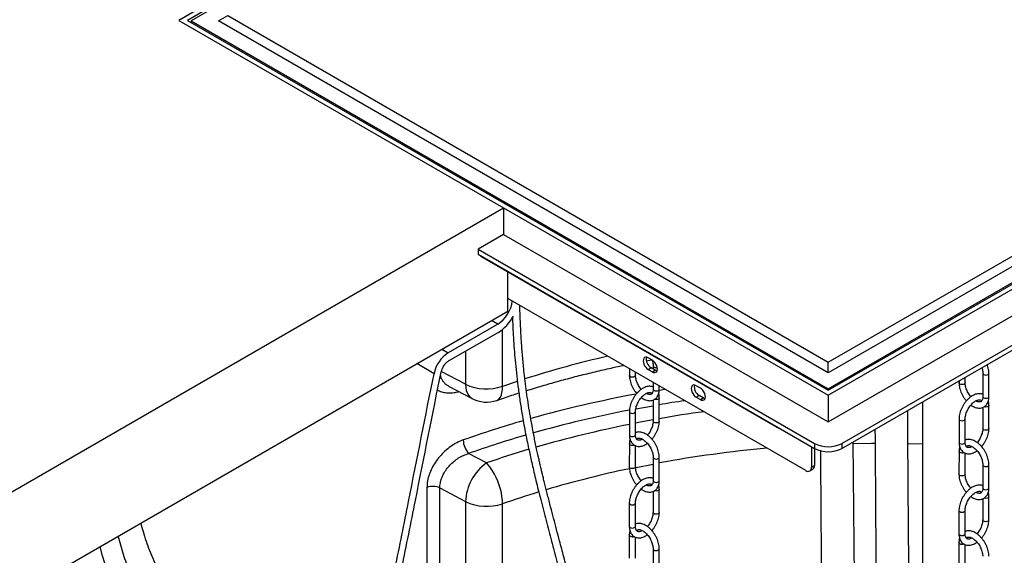
# Model space of a CAD drawing. Units: millimetres. Extents: x 0 to 1277, y 0 to 297.
# Drawn here: x 887 to 902, y 57 to 65 of the extents above; entities that cross this region are included whole.
import ezdxf

# ---------------------------------------------------------------- set-up
doc = ezdxf.new("R2010")
doc.units = ezdxf.units.MM
doc.linetypes.add('SLD-Sólida', pattern=[0])

msp = doc.modelspace()

# ---------------------------------------------------------------- linework, layer by layer
at = {"color": 7, "linetype": 'SLD-Sólida', "lineweight": 25}
for p, q in [((899.038, 70.902), (889.004, 65.109)), ((899.038, 70.824), (889.138, 65.109)), ((899.038, 70.783), (889.195, 65.101)), ((889.004, 65.109), (894.021, 62.213)), ((889.004, 65.109), (899.038, 59.317)), ((889.138, 65.109), (899.038, 59.395)), ((889.619, 65.101), (889.76, 65.183)), ((889.76, 65.183), (899.038, 59.827)), ((899.038, 59.827), (908.315, 65.183)), ((899.038, 59.317), (909.071, 65.109)), ((899.038, 59.395), (908.937, 65.109)), ((889.195, 65.101), (899.038, 59.419)), ((889.195, 65.101), (889.195, 65.077)), ((899.038, 59.664), (889.619, 65.101)), ((899.038, 59.419), (908.881, 65.101)), ((908.456, 65.101), (899.038, 59.664)), ((899.038, 58.905), (909.071, 64.697)), ((899.25, 58.574), (909.644, 64.575)), ((899.25, 58.496), (909.644, 64.497)), ((882.774, 55.721), (894.021, 62.213)), ((894.021, 62.213), (894.021, 61.801)), ((894.021, 61.801), (893.628, 61.574)), ((894.021, 61.801), (899.038, 58.905)), ((893.628, 61.574), (893.628, 61.497)), ((893.628, 61.574), (898.825, 58.574)), ((893.628, 61.497), (898.825, 58.496)), ((893.664, 61.465), (898.241, 58.823)), ((894.088, 60.619), (894.088, 61.22)), ((898.691, 58.155), (894.088, 60.812)), ((882.774, 54.088), (894.088, 60.619)), ((893.932, 60.415), (893.166, 59.972)), ((893.932, 60.284), (893.166, 59.842)), ((896.227, 59.852), (896.306, 59.866)), ((896.32, 59.858), (896.256, 59.895)), ((899.038, 59.664), (899.038, 59.827)), ((895.965, 59.728), (895.965, 59.625)), ((896.06, 59.625), (896.06, 59.673)), ((896.256, 59.715), (896.301, 59.741)), ((896.256, 59.715), (896.32, 59.679)), ((896.365, 59.705), (896.301, 59.741)), ((896.32, 59.679), (896.365, 59.705)), ((896.333, 59.772), (896.333, 59.723)), ((901.426, 59.657), (901.426, 59.298)), ((901.521, 59.298), (901.521, 59.657)), ((896.333, 59.516), (896.333, 59.413)), ((901.058, 59.54), (901.058, 59.511)), ((901.153, 59.511), (901.153, 59.595)), ((893.171, 59.46), (893.534, 59.268)), ((896.428, 59.413), (896.428, 59.461)), ((897.062, 59.43), (896.999, 59.466)), ((899.038, 59.419), (899.038, 59.395)), ((896.333, 59.245), (896.333, 58.919)), ((896.428, 58.919), (896.428, 59.278)), ((896.999, 59.287), (897.044, 59.313)), ((896.999, 59.287), (897.062, 59.25)), ((897.107, 59.276), (897.044, 59.313)), ((897.062, 59.25), (897.107, 59.276)), ((899.038, 59.317), (899.038, 58.905)), ((900.495, 59.215), (900.495, 54.494)), ((895.965, 59.066), (895.965, 58.707)), ((896.06, 58.707), (896.06, 59.066)), ((901.426, 59.13), (901.426, 58.804)), ((901.521, 58.804), (901.521, 59.163)), ((901.058, 58.951), (901.058, 58.592)), ((901.153, 58.592), (901.153, 58.951)), ((895.965, 58.572), (895.964, 58.213)), ((898.825, 58.574), (898.825, 58.496)), ((899.25, 58.574), (899.25, 58.496)), ((899.46, 54.463), (899.424, 58.597)), ((893.758, 58.272), (893.482, 58.418)), ((896.059, 58.213), (896.06, 58.539)), ((898.781, 58.522), (898.781, 58.207)), ((898.825, 58.496), (898.825, 58.233)), ((901.058, 58.458), (901.057, 58.098)), ((901.152, 58.098), (901.153, 58.424)), ((896.332, 58.36), (896.332, 58)), ((896.427, 58), (896.427, 58.36)), ((898.754, 58.149), (898.799, 58.174)), ((898.781, 58.207), (898.825, 58.233)), ((901.425, 58.245), (901.425, 57.886)), ((901.52, 57.886), (901.52, 58.245)), ((892.837, 57.894), (892.837, 55.354)), ((893.036, 57.886), (893.434, 57.675)), ((893.036, 55.346), (893.036, 57.886)), ((896.332, 57.833), (896.332, 57.507)), ((896.427, 57.507), (896.427, 57.866)), ((893.434, 57.675), (893.434, 55.136)), ((901.425, 57.718), (901.425, 57.392)), ((901.52, 57.392), (901.52, 57.751)), ((894.006, 55.103), (894.006, 57.642)), ((895.964, 57.654), (895.964, 57.294)), ((896.059, 57.294), (896.059, 57.654)), ((901.057, 57.539), (901.057, 57.18)), ((901.152, 57.18), (901.152, 57.539)), ((895.964, 57.16), (895.964, 56.801)), ((896.059, 56.801), (896.059, 57.127)), ((896.332, 56.947), (896.331, 56.588)), ((896.426, 56.588), (896.427, 56.947)), ((901.057, 57.045), (901.057, 56.686)), ((901.152, 56.686), (901.152, 57.012))]:
    msp.add_line(p, q, dxfattribs=at)
at = {"color": 8, "linetype": 'SLD-Sólida', "lineweight": 25}
for p, q in [((893.932, 60.415), (893.833, 60.472)), ((894.006, 59.455), (894.006, 60.336)), ((893.068, 60.03), (893.166, 59.972)), ((893.434, 59.997), (893.434, 59.488)), ((892.947, 59.651), (892.68, 59.806)), ((893.434, 59.488), (893.058, 59.687)), ((894.234, 59.532), (894.006, 59.455)), ((896.426, 59.399), (896.511, 59.413)), ((897.109, 59.275), (897.139, 59.279)), ((898.241, 58.823), (898.241, 58.834))]:
    msp.add_line(p, q, dxfattribs=at)
at = {"color": 7, "linetype": 'SLD-Sólida', "lineweight": 25, "flags": 128}
for points in [[(896.256, 59.895), (896.236, 59.904), (896.217, 59.905), (896.201, 59.9), (896.189, 59.889), (896.181, 59.872), (896.178, 59.85), (896.181, 59.825), (896.189, 59.799), (896.201, 59.773), (896.217, 59.75), (896.236, 59.73), (896.256, 59.715)], [(896.32, 59.679), (896.34, 59.67), (896.359, 59.668), (896.375, 59.673), (896.387, 59.685), (896.395, 59.702), (896.398, 59.724), (896.395, 59.748), (896.387, 59.775), (896.375, 59.8), (896.359, 59.824), (896.34, 59.844), (896.32, 59.858)], [(896.392, 59.694), (896.385, 59.696), (896.365, 59.705)], [(896.999, 59.466), (896.979, 59.475), (896.96, 59.477), (896.944, 59.472), (896.931, 59.46), (896.924, 59.443), (896.921, 59.422), (896.924, 59.397), (896.931, 59.371), (896.944, 59.345), (896.96, 59.321), (896.979, 59.301), (896.999, 59.287)], [(897.062, 59.25), (897.082, 59.241), (897.101, 59.24), (897.117, 59.245), (897.13, 59.256), (897.137, 59.273), (897.14, 59.295), (897.137, 59.32), (897.13, 59.346), (897.117, 59.372), (897.101, 59.395), (897.082, 59.415), (897.062, 59.43)], [(897.135, 59.266), (897.127, 59.267), (897.107, 59.276)], [(894.006, 57.642), (894.004, 57.695), (893.997, 57.752), (893.987, 57.81), (893.973, 57.87), (893.955, 57.93), (893.933, 57.989), (893.909, 58.046), (893.882, 58.1), (893.853, 58.151), (893.822, 58.197), (893.791, 58.237), (893.758, 58.272)]]:
    msp.add_lwpolyline(points, dxfattribs=at)
at = {"color": 8, "linetype": 'SLD-Sólida', "lineweight": 25, "flags": 128}
for points in [[(896.333, 59.772), (896.337, 59.761), (896.347, 59.752)], [(901.426, 59.657), (901.43, 59.647), (901.44, 59.638)], [(901.44, 59.638), (901.456, 59.632), (901.474, 59.63), (901.492, 59.632), (901.507, 59.638), (901.518, 59.647), (901.521, 59.657), (901.521, 59.657)], [(893.434, 59.488), (893.437, 59.439), (893.445, 59.394), (893.459, 59.354), (893.478, 59.32), (893.501, 59.292), (893.529, 59.271), (893.534, 59.268)], [(895.979, 59.606), (895.969, 59.615), (895.965, 59.625), (895.965, 59.625)], [(896.06, 59.625), (896.06, 59.625), (896.057, 59.615), (896.046, 59.606), (896.031, 59.6), (896.013, 59.598), (895.995, 59.6), (895.979, 59.606)], [(901.072, 59.491), (901.062, 59.5), (901.058, 59.511), (901.058, 59.511)], [(901.153, 59.511), (901.153, 59.511), (901.15, 59.5), (901.139, 59.491), (901.124, 59.485), (901.106, 59.483), (901.088, 59.485), (901.072, 59.491)], [(893.916, 59.239), (893.933, 59.247), (893.955, 59.265), (893.973, 59.291), (893.987, 59.323), (893.997, 59.362), (894.004, 59.406), (894.006, 59.455)], [(896.333, 59.413), (896.333, 59.413), (896.337, 59.402), (896.347, 59.393)], [(896.347, 59.393), (896.362, 59.387), (896.381, 59.385), (896.399, 59.387), (896.414, 59.393), (896.424, 59.402), (896.428, 59.413)], [(896.428, 59.278), (896.424, 59.268), (896.414, 59.259), (896.399, 59.253), (896.38, 59.251), (896.362, 59.253), (896.354, 59.255)], [(901.426, 59.298), (901.426, 59.298), (901.43, 59.288), (901.44, 59.279)], [(901.44, 59.279), (901.455, 59.273), (901.473, 59.271), (901.492, 59.273), (901.507, 59.279), (901.517, 59.287), (901.521, 59.298)], [(895.965, 59.066), (895.969, 59.055), (895.979, 59.046), (895.994, 59.04), (896.013, 59.038), (896.031, 59.04), (896.046, 59.046), (896.057, 59.055), (896.06, 59.066)], [(896.064, 59.107), (896.185, 59.13), (896.333, 59.156)], [(901.521, 59.163), (901.517, 59.153), (901.507, 59.144), (901.491, 59.138), (901.473, 59.136), (901.455, 59.138), (901.447, 59.141)], [(896.333, 58.939), (896.133, 58.902), (896.06, 58.887)], [(896.428, 58.919), (896.424, 58.908), (896.414, 58.899), (896.398, 58.894), (896.38, 58.891), (896.362, 58.894), (896.347, 58.899), (896.336, 58.908), (896.333, 58.919), (896.333, 58.919)], [(901.058, 58.951), (901.062, 58.941), (901.072, 58.932), (901.087, 58.926), (901.106, 58.924), (901.124, 58.926), (901.139, 58.932), (901.149, 58.941), (901.153, 58.951)], [(901.521, 58.804), (901.517, 58.794), (901.507, 58.785), (901.491, 58.779), (901.473, 58.777), (901.455, 58.779), (901.439, 58.785), (901.429, 58.794), (901.426, 58.804), (901.426, 58.804)], [(895.965, 58.707), (895.965, 58.707), (895.969, 58.696), (895.979, 58.687), (895.994, 58.681), (896.012, 58.679), (896.031, 58.681), (896.046, 58.687), (896.056, 58.696), (896.06, 58.707)], [(895.979, 58.553), (895.968, 58.562), (895.965, 58.572), (895.965, 58.572)], [(899.424, 58.574), (899.708, 58.578), (899.762, 58.579)], [(900.269, 58.574), (900.279, 58.574), (900.495, 58.568)], [(901.058, 58.592), (901.058, 58.592), (901.061, 58.582), (901.072, 58.573), (901.087, 58.567), (901.105, 58.565), (901.124, 58.567), (901.139, 58.573), (901.149, 58.582), (901.153, 58.592)], [(901.072, 58.438), (901.061, 58.447), (901.058, 58.458), (901.058, 58.458)], [(896.332, 58.36), (896.336, 58.349), (896.346, 58.34)], [(896.346, 58.34), (896.362, 58.334), (896.38, 58.332), (896.398, 58.334), (896.413, 58.34), (896.424, 58.349), (896.427, 58.36), (896.427, 58.36)], [(895.978, 58.194), (895.968, 58.202), (895.964, 58.213), (895.964, 58.213)], [(896.059, 58.213), (896.059, 58.213), (896.056, 58.202), (896.046, 58.193), (896.03, 58.188), (896.012, 58.185), (895.994, 58.188), (895.978, 58.194)], [(896.06, 58.202), (896.069, 58.204), (896.332, 58.256)], [(901.425, 58.245), (901.429, 58.234), (901.439, 58.226)], [(901.439, 58.226), (901.455, 58.22), (901.473, 58.218), (901.491, 58.22), (901.506, 58.226), (901.517, 58.234), (901.52, 58.245), (901.52, 58.245)], [(896.332, 58), (896.332, 58), (896.336, 57.99), (896.346, 57.981)], [(896.346, 57.981), (896.361, 57.975), (896.38, 57.973), (896.398, 57.975), (896.413, 57.981), (896.424, 57.99), (896.427, 58)], [(901.071, 58.079), (901.061, 58.088), (901.057, 58.098), (901.057, 58.098)], [(901.152, 58.098), (901.152, 58.098), (901.149, 58.088), (901.138, 58.079), (901.123, 58.073), (901.105, 58.071), (901.087, 58.073), (901.071, 58.079)], [(896.427, 57.866), (896.423, 57.855), (896.413, 57.846), (896.398, 57.84), (896.379, 57.838), (896.361, 57.84), (896.353, 57.843)], [(901.425, 57.886), (901.425, 57.886), (901.429, 57.875), (901.439, 57.866)], [(901.439, 57.866), (901.454, 57.86), (901.473, 57.858), (901.491, 57.86), (901.506, 57.866), (901.516, 57.875), (901.52, 57.886)], [(901.52, 57.751), (901.516, 57.741), (901.506, 57.732), (901.491, 57.726), (901.472, 57.724), (901.454, 57.726), (901.446, 57.729)], [(895.964, 57.654), (895.968, 57.643), (895.978, 57.634), (895.994, 57.628), (896.012, 57.626), (896.03, 57.628), (896.045, 57.634), (896.056, 57.643), (896.059, 57.653)], [(896.427, 57.507), (896.423, 57.496), (896.413, 57.487), (896.397, 57.481), (896.379, 57.479), (896.361, 57.481), (896.346, 57.487), (896.335, 57.496), (896.332, 57.507), (896.332, 57.507)], [(901.057, 57.539), (901.061, 57.529), (901.071, 57.52), (901.087, 57.514), (901.105, 57.512), (901.123, 57.514), (901.138, 57.52), (901.149, 57.528), (901.152, 57.539)], [(901.52, 57.392), (901.516, 57.382), (901.506, 57.373), (901.49, 57.367), (901.472, 57.365), (901.454, 57.367), (901.439, 57.373), (901.428, 57.382), (901.425, 57.392), (901.425, 57.392)], [(895.964, 57.294), (895.964, 57.294), (895.968, 57.284), (895.978, 57.275), (895.993, 57.269), (896.012, 57.267), (896.03, 57.269), (896.045, 57.275), (896.055, 57.284), (896.059, 57.294)], [(895.978, 57.14), (895.967, 57.149), (895.964, 57.16), (895.964, 57.16)], [(901.057, 57.18), (901.057, 57.18), (901.061, 57.169), (901.071, 57.16), (901.086, 57.154), (901.104, 57.152), (901.123, 57.154), (901.138, 57.16), (901.148, 57.169), (901.152, 57.18)], [(891.238, 52.98), (891.016, 53.112), (890.799, 53.247), (890.589, 53.386), (890.385, 53.527), (890.188, 53.672), (889.997, 53.819), (889.813, 53.97), (889.636, 54.123), (889.466, 54.278), (889.303, 54.437), (889.147, 54.597), (888.998, 54.76), (888.857, 54.925), (888.724, 55.092), (888.598, 55.262), (888.48, 55.433), (888.369, 55.605), (888.267, 55.78), (888.172, 55.955), (888.086, 56.133), (888.007, 56.311), (887.937, 56.49), (887.875, 56.671), (887.821, 56.852), (887.787, 56.982)], [(896.332, 56.947), (896.335, 56.937), (896.345, 56.928)], [(896.345, 56.928), (896.361, 56.922), (896.379, 56.92), (896.397, 56.922), (896.413, 56.928), (896.423, 56.937), (896.427, 56.947), (896.427, 56.947)], [(901.071, 57.026), (901.06, 57.035), (901.057, 57.045), (901.057, 57.045)]]:
    msp.add_lwpolyline(points, dxfattribs=at)
at = {"color": 7, "linetype": 'SLD-Sólida', "lineweight": 25}
for centre, radius, start, end in [((893.665, 60.832), 0.495, 302.6458, 353.1137), ((893.566, 60.871), 0.692, 301.9266, 331.4887), ((893.439, 59.552), 0.502, 122.9344, 168.6022), ((893.302, 59.631), 0.251, 122.9344, 168.6022), ((896.377, 59.873), 0.152, 167.8133, 240.0207), ((893.76, 60.171), 0.756, 244.4372, 288.9244), ((897.12, 59.444), 0.152, 167.8133, 240.0207), ((893.758, 59.692), 0.48, 242.1218, 289.1486), ((898.32, 58.967), 0.164, 241.1296, 259.6724), ((893.717, 58.633), 0.319, 181.0909, 222.47), ((899.038, 58.98), 0.458, 242.391, 297.609), ((899.038, 58.902), 0.458, 242.391, 297.609), ((894.201, 57.645), 0.767, 125.2106, 177.7074), ((898.726, 58.198), 0.0555, 230.7967, 9.214), ((898.765, 58.225), 0.0609, 304.0564, 7.2558), ((892.928, 57.658), 0.253, 64.5123, 110.9428), ((893.76, 58.358), 0.756, 244.4372, 288.9244)]:
    msp.add_arc(centre, radius, start, end, dxfattribs=at)
at = {"color": 8, "linetype": 'SLD-Sólida', "lineweight": 25}
for centre, radius, start, end in [((899.258, 44.198), 16.136, 102.9923, 107.7025), ((896.381, 59.818), 0.074, 242.8572, 281.3287), ((899.426, 41.197), 18.447, 100.4772, 105.6736), ((899.699, 39.816), 19.63, 98.4336, 99.5935), ((899.418, 41.267), 18.153, 100.9632, 105.7741), ((899.714, 40.126), 19.115, 97.8081, 99.9013), ((898.917, 43.018), 16.556, 106.1058, 109.4729), ((899.392, 41.757), 17.451, 101.3255, 106.191), ((898.926, 43.02), 16.332, 106.216, 109.4731), ((898.944, 43.324), 15.822, 106.6483, 109.1328), ((896.013, 58.619), 0.0744, 242.9124, 290.3582), ((899.768, 39.928), 18.647, 95.1535, 100.3208), ((901.105, 58.504), 0.0744, 242.9124, 290.3582), ((899.364, 41.983), 16.553, 101.8474, 106.44), ((898.972, 43.329), 15.15, 106.9093, 109.1341), ((896.012, 57.207), 0.0744, 242.9124, 290.3582), ((901.105, 57.092), 0.0744, 242.9124, 290.3582)]:
    msp.add_arc(centre, radius, start, end, dxfattribs=at)
at = {"color": 7, "linetype": 'SLD-Sólida', "lineweight": 25}
for points, knots in [([(895.504, 51.427), (895.507, 51.505), (895.513, 51.678), (895.523, 51.941), (895.529, 52.219), (895.532, 52.49), (895.531, 52.754), (895.526, 53.007), (895.518, 53.253), (895.505, 53.517), (895.487, 53.799), (895.462, 54.099), (895.43, 54.397), (895.393, 54.694), (895.349, 54.992), (895.298, 55.296), (895.253, 55.531), (895.22, 55.693), (895.202, 55.778), (895.186, 55.853), (895.172, 55.916), (895.16, 55.97), (895.149, 56.022), (895.136, 56.08), (895.119, 56.15), (895.1, 56.231), (895.077, 56.327), (895.05, 56.437), (895.019, 56.561), (894.986, 56.69), (894.953, 56.819), (894.92, 56.945), (894.882, 57.087), (894.841, 57.244), (894.794, 57.419), (894.748, 57.596), (894.71, 57.744), (894.68, 57.861), (894.66, 57.943), (894.641, 58.02), (894.624, 58.089), (894.61, 58.148), (894.598, 58.199), (894.586, 58.25), (894.572, 58.31), (894.556, 58.384), (894.537, 58.47), (894.517, 58.564), (894.478, 58.753), (894.429, 59.02), (894.375, 59.366), (894.339, 59.664), (894.314, 59.923), (894.301, 60.099), (894.293, 60.225), (894.288, 60.312), (894.283, 60.409), (894.278, 60.524), (894.275, 60.624), (894.273, 60.687), (894.273, 60.705)], [0, 0, 0, 0, 0.022838, 0.049892, 0.07643, 0.103805, 0.129839, 0.154716, 0.179347, 0.203888, 0.235047, 0.266104, 0.297421, 0.329019, 0.360991, 0.394277, 0.428956, 0.439502, 0.449186, 0.457636, 0.46488, 0.470942, 0.47594, 0.482618, 0.490848, 0.500298, 0.51061, 0.523979, 0.538501, 0.553931, 0.569113, 0.583888, 0.598272, 0.619146, 0.639441, 0.660198, 0.681531, 0.691294, 0.701144, 0.710247, 0.718222, 0.725083, 0.730844, 0.735894, 0.742843, 0.751326, 0.76133, 0.772379, 0.783355, 0.825368, 0.861597, 0.896853, 0.92078, 0.943096, 0.951427, 0.959796, 0.969646, 0.981202, 0.994499, 1, 1, 1, 1]), ([(894.158, 60.518), (894.159, 60.513), (894.163, 60.392), (894.175, 60.157), (894.199, 59.861), (894.225, 59.611), (894.25, 59.408), (894.279, 59.203), (894.308, 59.02), (894.337, 58.859), (894.362, 58.722), (894.389, 58.591), (894.413, 58.473), (894.438, 58.361), (894.463, 58.249), (894.491, 58.127), (894.523, 57.996), (894.558, 57.854), (894.596, 57.702), (894.638, 57.544), (894.68, 57.383), (894.722, 57.224), (894.764, 57.066), (894.805, 56.909), (894.847, 56.75), (894.889, 56.585), (894.932, 56.415), (894.967, 56.274), (894.991, 56.17), (895.006, 56.108), (895.017, 56.061), (895.026, 56.021), (895.036, 55.978), (895.049, 55.92), (895.065, 55.846), (895.084, 55.76), (895.102, 55.67), (895.131, 55.527), (895.17, 55.329), (895.214, 55.075), (895.254, 54.819), (895.288, 54.568), (895.318, 54.32), (895.344, 54.072), (895.367, 53.79), (895.388, 53.472), (895.404, 53.112), (895.412, 52.738), (895.412, 52.369), (895.405, 52.006), (895.394, 51.702), (895.387, 51.513), (895.384, 51.444)], [0, 0, 0, 0, 0.0017197, 0.0370205, 0.0734497, 0.0953337, 0.1172385, 0.1395257, 0.1629709, 0.1783407, 0.194219, 0.2095878, 0.2232236, 0.2351075, 0.248343, 0.2624761, 0.2779379, 0.2947154, 0.3128463, 0.332212, 0.3515882, 0.37072, 0.3896055, 0.4082762, 0.4273331, 0.4470252, 0.4673862, 0.4880872, 0.4970617, 0.5043037, 0.5097826, 0.5136982, 0.5184777, 0.5248042, 0.534186, 0.544305, 0.5547137, 0.5654205, 0.5936025, 0.6228875, 0.6514155, 0.6790666, 0.7058239, 0.7323863, 0.7589803, 0.7955792, 0.8325952, 0.8706883, 0.909966, 0.9443039, 0.9794285, 1, 1, 1, 1]), ([(896.317, 59.86), (896.32, 59.85), (896.327, 59.829), (896.332, 59.799), (896.333, 59.781), (896.333, 59.772)], [0, 0, 0, 0, 0.3186837, 0.6691058, 1, 1, 1, 1]), ([(901.521, 59.657), (901.521, 59.664), (901.521, 59.684), (901.516, 59.718), (901.507, 59.756), (901.498, 59.781), (901.494, 59.792)], [0, 0, 0, 0, 0.160888, 0.458794, 0.755864, 1, 1, 1, 1]), ([(891.759, 53.485), (891.822, 53.838), (891.947, 54.545), (892.108, 55.425), (892.243, 56.125), (892.381, 56.815), (892.616, 57.991), (892.816, 58.993), (892.947, 59.651)], [0, 0, 0, 0, 0.172864, 0.345738, 0.429504, 0.513272, 0.680814, 1, 1, 1, 1]), ([(891.869, 53.519), (891.931, 53.867), (892.054, 54.562), (892.213, 55.432), (892.348, 56.128), (892.486, 56.824), (892.722, 58.008), (892.924, 59.018), (893.057, 59.681)], [0, 0, 0, 0, 0.1701, 0.340209, 0.424667, 0.509127, 0.678055, 1, 1, 1, 1]), ([(894.374, 59.389), (894.416, 59.403), (894.536, 59.44), (894.737, 59.499), (894.977, 59.566), (895.22, 59.629), (895.465, 59.689), (895.684, 59.74), (895.821, 59.769), (895.875, 59.78)], [0, 0, 0, 0, 0.087187, 0.248768, 0.410387, 0.572045, 0.733738, 0.895466, 1, 1, 1, 1]), ([(901.411, 59.744), (901.414, 59.734), (901.42, 59.714), (901.425, 59.684), (901.426, 59.666), (901.426, 59.657)], [0, 0, 0, 0, 0.308856, 0.664333, 1, 1, 1, 1]), ([(895.965, 59.625), (895.965, 59.618), (895.966, 59.598), (895.97, 59.565), (895.98, 59.524), (895.994, 59.483), (896.012, 59.443), (896.034, 59.405), (896.056, 59.372), (896.072, 59.353), (896.079, 59.346)], [0, 0, 0, 0, 0.075035, 0.213971, 0.352517, 0.490606, 0.6283, 0.765819, 0.903438, 1, 1, 1, 1]), ([(896.149, 59.409), (896.142, 59.418), (896.127, 59.437), (896.107, 59.468), (896.09, 59.5), (896.077, 59.534), (896.067, 59.567), (896.061, 59.598), (896.061, 59.616), (896.06, 59.625)], [0, 0, 0, 0, 0.1417617, 0.2868838, 0.4322583, 0.5773695, 0.7217038, 0.8648402, 1, 1, 1, 1]), ([(901.058, 59.511), (901.058, 59.504), (901.059, 59.484), (901.063, 59.45), (901.073, 59.409), (901.087, 59.368), (901.105, 59.328), (901.127, 59.29), (901.149, 59.257), (901.165, 59.239), (901.172, 59.231)], [0, 0, 0, 0, 0.075035, 0.213971, 0.352517, 0.490606, 0.6283, 0.765819, 0.903438, 1, 1, 1, 1]), ([(901.242, 59.295), (901.234, 59.304), (901.22, 59.322), (901.2, 59.353), (901.183, 59.386), (901.17, 59.419), (901.16, 59.452), (901.154, 59.483), (901.154, 59.502), (901.153, 59.511)], [0, 0, 0, 0, 0.1417617, 0.2868838, 0.4322583, 0.5773695, 0.7217038, 0.8648402, 1, 1, 1, 1]), ([(893.916, 59.239), (893.956, 59.253), (894.069, 59.292), (894.184, 59.329), (894.258, 59.353)], [0, 0, 0, 0, 0.352488, 1, 1, 1, 1]), ([(896.333, 59.446), (896.331, 59.447), (896.319, 59.453), (896.297, 59.456), (896.267, 59.457), (896.235, 59.452), (896.203, 59.441), (896.17, 59.425), (896.138, 59.403), (896.107, 59.376), (896.077, 59.345), (896.051, 59.311), (896.027, 59.274), (896.006, 59.235), (895.989, 59.195), (895.976, 59.154), (895.968, 59.114), (895.965, 59.085), (895.965, 59.069), (895.965, 59.066)], [0, 0, 0, 0, 0.016845, 0.075494, 0.134816, 0.195931, 0.259268, 0.324455, 0.39065, 0.457029, 0.523225, 0.589204, 0.655042, 0.720864, 0.786788, 0.852934, 0.919451, 0.982763, 1, 1, 1, 1]), ([(896.06, 59.066), (896.06, 59.071), (896.061, 59.085), (896.064, 59.11), (896.072, 59.142), (896.084, 59.175), (896.099, 59.208), (896.118, 59.24), (896.139, 59.27), (896.162, 59.297), (896.186, 59.319), (896.21, 59.338), (896.234, 59.351), (896.255, 59.359), (896.274, 59.362), (896.289, 59.362), (896.301, 59.357), (896.309, 59.353), (896.313, 59.347), (896.315, 59.345)], [0, 0, 0, 0, 0.031786, 0.0930049, 0.1547297, 0.2169551, 0.2795542, 0.3423522, 0.4051586, 0.4677204, 0.5298488, 0.5913763, 0.6522086, 0.7124524, 0.7726169, 0.8337404, 0.8987282, 0.9740882, 1, 1, 1, 1]), ([(896.149, 59.281), (896.149, 59.281), (896.16, 59.272), (896.182, 59.26), (896.216, 59.244), (896.25, 59.236), (896.282, 59.233), (896.313, 59.237), (896.342, 59.247), (896.367, 59.263), (896.388, 59.284), (896.405, 59.308), (896.418, 59.337), (896.425, 59.369), (896.428, 59.395), (896.428, 59.41), (896.428, 59.413)], [0, 0, 0, 0, 0.000149, 0.088033, 0.176536, 0.264856, 0.342803, 0.426507, 0.506866, 0.584585, 0.661296, 0.738424, 0.817589, 0.899609, 0.982378, 1, 1, 1, 1]), ([(896.333, 59.413), (896.333, 59.408), (896.333, 59.395), (896.33, 59.376), (896.323, 59.358), (896.315, 59.345), (896.306, 59.336), (896.295, 59.331), (896.281, 59.328), (896.264, 59.33), (896.245, 59.335), (896.231, 59.342), (896.225, 59.345)], [0, 0, 0, 0, 0.053994, 0.156778, 0.259416, 0.363557, 0.473968, 0.601374, 0.709651, 0.810348, 0.91781, 1, 1, 1, 1]), ([(896.428, 59.278), (896.428, 59.285), (896.427, 59.305), (896.425, 59.327), (896.42, 59.342), (896.418, 59.345)], [0, 0, 0, 0, 0.292959, 0.841156, 1, 1, 1, 1]), ([(901.426, 59.331), (901.423, 59.332), (901.412, 59.338), (901.39, 59.342), (901.36, 59.343), (901.328, 59.338), (901.296, 59.327), (901.263, 59.31), (901.231, 59.288), (901.2, 59.262), (901.17, 59.231), (901.144, 59.196), (901.12, 59.159), (901.099, 59.12), (901.082, 59.08), (901.069, 59.039), (901.061, 58.999), (901.058, 58.97), (901.058, 58.955), (901.058, 58.951)], [0, 0, 0, 0, 0.016845, 0.075494, 0.134816, 0.195931, 0.259268, 0.324455, 0.39065, 0.457029, 0.523225, 0.589204, 0.655042, 0.720864, 0.786788, 0.852934, 0.919451, 0.982763, 1, 1, 1, 1]), ([(901.153, 58.951), (901.153, 58.956), (901.153, 58.97), (901.157, 58.995), (901.165, 59.028), (901.176, 59.061), (901.192, 59.094), (901.21, 59.126), (901.232, 59.156), (901.255, 59.182), (901.279, 59.205), (901.303, 59.223), (901.327, 59.236), (901.348, 59.244), (901.366, 59.248), (901.382, 59.247), (901.394, 59.243), (901.402, 59.238), (901.406, 59.232), (901.407, 59.23)], [0, 0, 0, 0, 0.031786, 0.093005, 0.15473, 0.216955, 0.279554, 0.342352, 0.405159, 0.46772, 0.529849, 0.591376, 0.652209, 0.712452, 0.772617, 0.83374, 0.898728, 0.974088, 1, 1, 1, 1]), ([(901.242, 59.166), (901.242, 59.166), (901.252, 59.158), (901.275, 59.145), (901.309, 59.13), (901.343, 59.121), (901.375, 59.118), (901.406, 59.122), (901.435, 59.132), (901.46, 59.148), (901.481, 59.169), (901.498, 59.194), (901.51, 59.223), (901.518, 59.255), (901.521, 59.281), (901.521, 59.295), (901.521, 59.298)], [0, 0, 0, 0, 0.000149, 0.088033, 0.176536, 0.264856, 0.342803, 0.426507, 0.506866, 0.584585, 0.661296, 0.738424, 0.817589, 0.899609, 0.982378, 1, 1, 1, 1]), ([(901.426, 59.298), (901.426, 59.293), (901.426, 59.28), (901.422, 59.261), (901.416, 59.243), (901.408, 59.23), (901.399, 59.221), (901.388, 59.216), (901.374, 59.214), (901.357, 59.215), (901.338, 59.22), (901.324, 59.228), (901.318, 59.231)], [0, 0, 0, 0, 0.053994, 0.156778, 0.259416, 0.363557, 0.473968, 0.601374, 0.709651, 0.810348, 0.91781, 1, 1, 1, 1]), ([(901.521, 59.163), (901.521, 59.17), (901.52, 59.19), (901.517, 59.213), (901.512, 59.227), (901.511, 59.23)], [0, 0, 0, 0, 0.292959, 0.841156, 1, 1, 1, 1]), ([(900.305, 54.384), (900.292, 55.681), (900.276, 57.246), (900.267, 58.815), (900.266, 59.083)], [0, 0, 0, 0, 0.828834, 1, 1, 1, 1]), ([(896.333, 58.919), (896.333, 58.914), (896.332, 58.9), (896.329, 58.875), (896.321, 58.843), (896.309, 58.809), (896.294, 58.776), (896.275, 58.744), (896.258, 58.72), (896.247, 58.707), (896.244, 58.704)], [0, 0, 0, 0, 0.073646, 0.215487, 0.3585, 0.502672, 0.647711, 0.79321, 0.938729, 1, 1, 1, 1]), ([(896.314, 58.639), (896.314, 58.639), (896.324, 58.65), (896.342, 58.674), (896.366, 58.711), (896.387, 58.75), (896.404, 58.79), (896.416, 58.831), (896.425, 58.871), (896.427, 58.9), (896.428, 58.916), (896.428, 58.919)], [0, 0, 0, 0, 0.004582, 0.142332, 0.279791, 0.417215, 0.554852, 0.692954, 0.831829, 0.964013, 1, 1, 1, 1]), ([(896.427, 58.36), (896.427, 58.366), (896.427, 58.386), (896.422, 58.42), (896.413, 58.461), (896.399, 58.502), (896.38, 58.542), (896.359, 58.58), (896.334, 58.616), (896.306, 58.65), (896.276, 58.679), (896.244, 58.705), (896.211, 58.725), (896.176, 58.74), (896.143, 58.749), (896.11, 58.752), (896.083, 58.749), (896.066, 58.742), (896.06, 58.74)], [0, 0, 0, 0, 0.035928, 0.102452, 0.16879, 0.234909, 0.300839, 0.366685, 0.432579, 0.498623, 0.564959, 0.631731, 0.699031, 0.766805, 0.834439, 0.894129, 0.958229, 1, 1, 1, 1]), ([(899.76, 58.791), (899.765, 58.084), (899.774, 56.574), (899.79, 55.068), (899.798, 54.268)], [0, 0, 0, 0, 0.468681, 1, 1, 1, 1]), ([(901.426, 58.804), (901.425, 58.8), (901.425, 58.786), (901.422, 58.76), (901.414, 58.728), (901.402, 58.695), (901.387, 58.662), (901.368, 58.63), (901.351, 58.605), (901.34, 58.593), (901.337, 58.589)], [0, 0, 0, 0, 0.073646, 0.215487, 0.3585, 0.502672, 0.647711, 0.79321, 0.938729, 1, 1, 1, 1]), ([(901.407, 58.524), (901.407, 58.525), (901.417, 58.535), (901.435, 58.559), (901.459, 58.596), (901.48, 58.635), (901.497, 58.675), (901.509, 58.716), (901.518, 58.756), (901.52, 58.785), (901.52, 58.801), (901.521, 58.804)], [0, 0, 0, 0, 0.004582, 0.142332, 0.279791, 0.417215, 0.554852, 0.692954, 0.831829, 0.964013, 1, 1, 1, 1]), ([(893.398, 58.627), (893.365, 58.614), (893.3, 58.588), (893.204, 58.529), (893.115, 58.457), (893.035, 58.375), (892.966, 58.284), (892.911, 58.189), (892.871, 58.093), (892.843, 57.993), (892.839, 57.928), (892.837, 57.894)], [0, 0, 0, 0, 0.1126944, 0.2253735, 0.3378995, 0.4504009, 0.5597878, 0.6691525, 0.7747464, 0.8803278, 1, 1, 1, 1]), ([(895.965, 58.707), (895.965, 58.7), (895.965, 58.68), (895.97, 58.649), (895.981, 58.617), (895.996, 58.589), (896.016, 58.565), (896.04, 58.547), (896.067, 58.534), (896.096, 58.528), (896.126, 58.527), (896.157, 58.533), (896.19, 58.543), (896.219, 58.558), (896.237, 58.57), (896.244, 58.575)], [0, 0, 0, 0, 0.0471626, 0.1354153, 0.2234395, 0.3005571, 0.3833091, 0.4628217, 0.5400859, 0.6166767, 0.6941488, 0.7739604, 0.8566748, 0.9418056, 1, 1, 1, 1]), ([(895.974, 58.64), (895.972, 58.632), (895.967, 58.613), (895.965, 58.589), (895.965, 58.575), (895.965, 58.572)], [0, 0, 0, 0, 0.386134, 0.892248, 1, 1, 1, 1]), ([(896.167, 58.639), (896.165, 58.638), (896.154, 58.632), (896.138, 58.626), (896.119, 58.622), (896.104, 58.623), (896.092, 58.627), (896.082, 58.634), (896.073, 58.645), (896.066, 58.661), (896.061, 58.681), (896.06, 58.698), (896.06, 58.707)], [0, 0, 0, 0, 0.036196, 0.138961, 0.241591, 0.345856, 0.456714, 0.585264, 0.692845, 0.793277, 0.90042, 1, 1, 1, 1]), ([(896.078, 58.64), (896.081, 58.643), (896.087, 58.649), (896.097, 58.654), (896.111, 58.656), (896.129, 58.655), (896.149, 58.649), (896.172, 58.638), (896.196, 58.622), (896.22, 58.601), (896.244, 58.576), (896.266, 58.548), (896.286, 58.517), (896.303, 58.484), (896.316, 58.451), (896.326, 58.418), (896.331, 58.387), (896.332, 58.368), (896.332, 58.36)], [0, 0, 0, 0, 0.059349, 0.134138, 0.197698, 0.256809, 0.319891, 0.381254, 0.442453, 0.503997, 0.566061, 0.628574, 0.691379, 0.754294, 0.817095, 0.87956, 0.941506, 1, 1, 1, 1]), ([(901.058, 58.592), (901.058, 58.585), (901.058, 58.565), (901.063, 58.535), (901.074, 58.502), (901.089, 58.474), (901.109, 58.451), (901.133, 58.432), (901.16, 58.42), (901.189, 58.413), (901.219, 58.413), (901.25, 58.418), (901.283, 58.429), (901.312, 58.443), (901.33, 58.456), (901.337, 58.461)], [0, 0, 0, 0, 0.0471626, 0.1354153, 0.2234395, 0.3005571, 0.3833091, 0.4628217, 0.5400859, 0.6166767, 0.6941488, 0.7739604, 0.8566748, 0.9418056, 1, 1, 1, 1]), ([(901.52, 58.245), (901.52, 58.252), (901.52, 58.272), (901.515, 58.306), (901.506, 58.346), (901.491, 58.387), (901.473, 58.427), (901.452, 58.466), (901.427, 58.502), (901.399, 58.535), (901.369, 58.565), (901.337, 58.59), (901.304, 58.611), (901.269, 58.626), (901.236, 58.635), (901.203, 58.637), (901.176, 58.634), (901.159, 58.628), (901.153, 58.625)], [0, 0, 0, 0, 0.035928, 0.102452, 0.16879, 0.234909, 0.300839, 0.366685, 0.432579, 0.498623, 0.564959, 0.631731, 0.699031, 0.766805, 0.834439, 0.894129, 0.958229, 1, 1, 1, 1]), ([(901.263, 58.526), (901.259, 58.524), (901.248, 58.517), (901.231, 58.511), (901.212, 58.508), (901.197, 58.509), (901.185, 58.512), (901.175, 58.519), (901.166, 58.53), (901.159, 58.546), (901.154, 58.567), (901.153, 58.584), (901.153, 58.592)], [0, 0, 0, 0, 0.045388, 0.147172, 0.248823, 0.352095, 0.461895, 0.589219, 0.695775, 0.795249, 0.90137, 1, 1, 1, 1]), ([(893.036, 57.886), (893.038, 57.912), (893.041, 57.96), (893.063, 58.034), (893.094, 58.105), (893.138, 58.175), (893.193, 58.241), (893.256, 58.3), (893.327, 58.351), (893.403, 58.392), (893.456, 58.409), (893.482, 58.418)], [0, 0, 0, 0, 0.1189816, 0.2240439, 0.3291198, 0.4382366, 0.5473795, 0.6601371, 0.7729262, 0.8864521, 1, 1, 1, 1]), ([(898.918, 58.462), (898.92, 58.027), (898.928, 56.791), (898.941, 55.558), (898.949, 54.758)], [0, 0, 0, 0, 0.351246, 1, 1, 1, 1]), ([(901.067, 58.525), (901.065, 58.517), (901.06, 58.498), (901.058, 58.475), (901.058, 58.46), (901.058, 58.458)], [0, 0, 0, 0, 0.386134, 0.892248, 1, 1, 1, 1]), ([(901.171, 58.525), (901.174, 58.528), (901.18, 58.535), (901.19, 58.539), (901.204, 58.542), (901.221, 58.54), (901.242, 58.534), (901.265, 58.523), (901.289, 58.507), (901.313, 58.487), (901.337, 58.462), (901.359, 58.433), (901.379, 58.402), (901.396, 58.37), (901.409, 58.336), (901.419, 58.303), (901.424, 58.272), (901.425, 58.254), (901.425, 58.245)], [0, 0, 0, 0, 0.059349, 0.134138, 0.197698, 0.256809, 0.319891, 0.381254, 0.442453, 0.503997, 0.566061, 0.628574, 0.691379, 0.754294, 0.817095, 0.87956, 0.941506, 1, 1, 1, 1]), ([(895.964, 58.213), (895.965, 58.206), (895.965, 58.186), (895.97, 58.152), (895.979, 58.112), (895.993, 58.071), (896.011, 58.031), (896.033, 57.992), (896.055, 57.96), (896.071, 57.941), (896.078, 57.933)], [0, 0, 0, 0, 0.075035, 0.213971, 0.352517, 0.490606, 0.6283, 0.765819, 0.903438, 1, 1, 1, 1]), ([(896.148, 57.997), (896.141, 58.006), (896.126, 58.024), (896.106, 58.056), (896.089, 58.088), (896.076, 58.122), (896.066, 58.155), (896.06, 58.186), (896.06, 58.204), (896.059, 58.213)], [0, 0, 0, 0, 0.141762, 0.286884, 0.432258, 0.57737, 0.721704, 0.86484, 1, 1, 1, 1]), ([(896.332, 58.034), (896.33, 58.035), (896.319, 58.04), (896.296, 58.044), (896.266, 58.045), (896.235, 58.04), (896.202, 58.029), (896.17, 58.013), (896.137, 57.991), (896.106, 57.964), (896.077, 57.933), (896.05, 57.899), (896.026, 57.862), (896.005, 57.823), (895.988, 57.782), (895.975, 57.742), (895.967, 57.702), (895.964, 57.672), (895.964, 57.657), (895.964, 57.654)], [0, 0, 0, 0, 0.016845, 0.075494, 0.134816, 0.195931, 0.259268, 0.324455, 0.39065, 0.457029, 0.523225, 0.589204, 0.655042, 0.720864, 0.786788, 0.852934, 0.919451, 0.982763, 1, 1, 1, 1]), ([(896.148, 57.869), (896.148, 57.869), (896.159, 57.86), (896.181, 57.847), (896.216, 57.832), (896.249, 57.823), (896.282, 57.821), (896.312, 57.824), (896.341, 57.835), (896.367, 57.851), (896.388, 57.871), (896.404, 57.896), (896.417, 57.925), (896.425, 57.957), (896.427, 57.983), (896.427, 57.998), (896.427, 58)], [0, 0, 0, 0, 0.000149, 0.088033, 0.176536, 0.264856, 0.342803, 0.426507, 0.506866, 0.584585, 0.661296, 0.738424, 0.817589, 0.899609, 0.982378, 1, 1, 1, 1]), ([(896.332, 58), (896.332, 57.996), (896.332, 57.983), (896.329, 57.964), (896.322, 57.946), (896.314, 57.933), (896.305, 57.924), (896.294, 57.919), (896.28, 57.916), (896.263, 57.918), (896.244, 57.923), (896.23, 57.93), (896.224, 57.933)], [0, 0, 0, 0, 0.053994, 0.156778, 0.259416, 0.363557, 0.473968, 0.601374, 0.709651, 0.810348, 0.91781, 1, 1, 1, 1]), ([(901.057, 58.098), (901.058, 58.091), (901.058, 58.072), (901.062, 58.038), (901.072, 57.997), (901.086, 57.956), (901.104, 57.916), (901.126, 57.878), (901.148, 57.845), (901.164, 57.826), (901.171, 57.819)], [0, 0, 0, 0, 0.075035, 0.213971, 0.352517, 0.490606, 0.6283, 0.765819, 0.903438, 1, 1, 1, 1]), ([(901.241, 57.882), (901.234, 57.892), (901.219, 57.91), (901.199, 57.941), (901.182, 57.974), (901.169, 58.007), (901.159, 58.04), (901.153, 58.071), (901.153, 58.089), (901.152, 58.098)], [0, 0, 0, 0, 0.141762, 0.286884, 0.432258, 0.57737, 0.721704, 0.86484, 1, 1, 1, 1]), ([(896.059, 57.654), (896.059, 57.658), (896.06, 57.672), (896.063, 57.698), (896.071, 57.73), (896.083, 57.763), (896.098, 57.796), (896.117, 57.828), (896.138, 57.858), (896.161, 57.885), (896.185, 57.907), (896.209, 57.925), (896.233, 57.938), (896.254, 57.947), (896.273, 57.95), (896.288, 57.949), (896.3, 57.945), (896.308, 57.941), (896.313, 57.934), (896.314, 57.933)], [0, 0, 0, 0, 0.031786, 0.093005, 0.15473, 0.216955, 0.279554, 0.342352, 0.405159, 0.46772, 0.529849, 0.591376, 0.652209, 0.712452, 0.772617, 0.83374, 0.898728, 0.974088, 1, 1, 1, 1]), ([(896.427, 57.866), (896.427, 57.873), (896.426, 57.892), (896.424, 57.915), (896.419, 57.929), (896.418, 57.933)], [0, 0, 0, 0, 0.292959, 0.841156, 1, 1, 1, 1]), ([(901.425, 57.919), (901.423, 57.92), (901.411, 57.926), (901.389, 57.93), (901.359, 57.93), (901.328, 57.925), (901.295, 57.914), (901.262, 57.898), (901.23, 57.876), (901.199, 57.849), (901.17, 57.818), (901.143, 57.784), (901.119, 57.747), (901.098, 57.708), (901.081, 57.668), (901.068, 57.627), (901.06, 57.587), (901.057, 57.558), (901.057, 57.542), (901.057, 57.539)], [0, 0, 0, 0, 0.016845, 0.075494, 0.134816, 0.195931, 0.259268, 0.324455, 0.39065, 0.457029, 0.523225, 0.589204, 0.655042, 0.720864, 0.786788, 0.852934, 0.919451, 0.982763, 1, 1, 1, 1]), ([(901.152, 57.539), (901.152, 57.544), (901.153, 57.558), (901.156, 57.583), (901.164, 57.615), (901.176, 57.648), (901.191, 57.682), (901.21, 57.714), (901.231, 57.743), (901.254, 57.77), (901.278, 57.793), (901.302, 57.811), (901.326, 57.824), (901.347, 57.832), (901.366, 57.835), (901.381, 57.835), (901.393, 57.831), (901.401, 57.826), (901.405, 57.82), (901.407, 57.818)], [0, 0, 0, 0, 0.031786, 0.093005, 0.15473, 0.216955, 0.279554, 0.342352, 0.405159, 0.46772, 0.529849, 0.591376, 0.652209, 0.712452, 0.772617, 0.83374, 0.898728, 0.974088, 1, 1, 1, 1]), ([(901.241, 57.754), (901.241, 57.754), (901.252, 57.746), (901.274, 57.733), (901.308, 57.717), (901.342, 57.709), (901.374, 57.706), (901.405, 57.71), (901.434, 57.72), (901.459, 57.736), (901.48, 57.757), (901.497, 57.782), (901.51, 57.81), (901.517, 57.843), (901.52, 57.868), (901.52, 57.883), (901.52, 57.886)], [0, 0, 0, 0, 0.000149, 0.088033, 0.176536, 0.264856, 0.342803, 0.426507, 0.506866, 0.584585, 0.661296, 0.738424, 0.817589, 0.899609, 0.982378, 1, 1, 1, 1]), ([(901.425, 57.886), (901.425, 57.881), (901.425, 57.868), (901.422, 57.849), (901.415, 57.831), (901.407, 57.818), (901.398, 57.809), (901.387, 57.804), (901.373, 57.802), (901.356, 57.803), (901.337, 57.808), (901.323, 57.815), (901.317, 57.818)], [0, 0, 0, 0, 0.053994, 0.156778, 0.259416, 0.363557, 0.473968, 0.601374, 0.709651, 0.810348, 0.91781, 1, 1, 1, 1]), ([(901.52, 57.751), (901.52, 57.758), (901.519, 57.778), (901.517, 57.8), (901.512, 57.815), (901.51, 57.818)], [0, 0, 0, 0, 0.292959, 0.841156, 1, 1, 1, 1]), ([(896.332, 57.507), (896.332, 57.502), (896.331, 57.488), (896.328, 57.462), (896.32, 57.43), (896.308, 57.397), (896.293, 57.364), (896.274, 57.332), (896.257, 57.308), (896.246, 57.295), (896.243, 57.292)], [0, 0, 0, 0, 0.073646, 0.215487, 0.3585, 0.502672, 0.647711, 0.79321, 0.938729, 1, 1, 1, 1]), ([(896.313, 57.227), (896.313, 57.227), (896.323, 57.238), (896.341, 57.262), (896.365, 57.298), (896.386, 57.338), (896.403, 57.378), (896.416, 57.419), (896.424, 57.459), (896.427, 57.488), (896.427, 57.503), (896.427, 57.507)], [0, 0, 0, 0, 0.004582, 0.142332, 0.279791, 0.417215, 0.554852, 0.692954, 0.831829, 0.964013, 1, 1, 1, 1]), ([(901.425, 57.392), (901.425, 57.387), (901.424, 57.373), (901.421, 57.348), (901.413, 57.316), (901.401, 57.283), (901.386, 57.249), (901.367, 57.218), (901.35, 57.193), (901.339, 57.181), (901.336, 57.177)], [0, 0, 0, 0, 0.073646, 0.215487, 0.3585, 0.502672, 0.647711, 0.79321, 0.938729, 1, 1, 1, 1]), ([(901.406, 57.112), (901.406, 57.112), (901.416, 57.123), (901.434, 57.147), (901.458, 57.184), (901.479, 57.223), (901.496, 57.263), (901.509, 57.304), (901.517, 57.344), (901.519, 57.373), (901.52, 57.389), (901.52, 57.392)], [0, 0, 0, 0, 0.004582, 0.142332, 0.279791, 0.417215, 0.554852, 0.692954, 0.831829, 0.964013, 1, 1, 1, 1]), ([(895.964, 57.294), (895.964, 57.288), (895.965, 57.268), (895.969, 57.237), (895.98, 57.205), (895.995, 57.176), (896.015, 57.153), (896.039, 57.134), (896.066, 57.122), (896.095, 57.116), (896.125, 57.115), (896.156, 57.12), (896.189, 57.131), (896.218, 57.145), (896.236, 57.158), (896.243, 57.163)], [0, 0, 0, 0, 0.047163, 0.135415, 0.22344, 0.300557, 0.383309, 0.462822, 0.540086, 0.616677, 0.694149, 0.77396, 0.856675, 0.941806, 1, 1, 1, 1]), ([(895.973, 57.228), (895.971, 57.219), (895.966, 57.2), (895.964, 57.177), (895.964, 57.162), (895.964, 57.16)], [0, 0, 0, 0, 0.386134, 0.892248, 1, 1, 1, 1]), ([(896.427, 56.947), (896.426, 56.954), (896.426, 56.974), (896.421, 57.008), (896.412, 57.049), (896.398, 57.089), (896.38, 57.129), (896.358, 57.168), (896.333, 57.204), (896.305, 57.237), (896.275, 57.267), (896.243, 57.293), (896.21, 57.313), (896.175, 57.328), (896.142, 57.337), (896.11, 57.339), (896.082, 57.337), (896.065, 57.33), (896.059, 57.328)], [0, 0, 0, 0, 0.035928, 0.102452, 0.16879, 0.234909, 0.300839, 0.366685, 0.432579, 0.498623, 0.564959, 0.631731, 0.699031, 0.766805, 0.834439, 0.894129, 0.958229, 1, 1, 1, 1]), ([(896.167, 57.227), (896.164, 57.226), (896.153, 57.219), (896.137, 57.214), (896.118, 57.21), (896.103, 57.211), (896.091, 57.215), (896.081, 57.221), (896.072, 57.233), (896.065, 57.249), (896.06, 57.269), (896.059, 57.286), (896.059, 57.294)], [0, 0, 0, 0, 0.036196, 0.138961, 0.241591, 0.345856, 0.456714, 0.585264, 0.692845, 0.793277, 0.90042, 1, 1, 1, 1]), ([(896.077, 57.227), (896.08, 57.23), (896.086, 57.237), (896.097, 57.242), (896.111, 57.244), (896.128, 57.243), (896.148, 57.237), (896.171, 57.226), (896.195, 57.21), (896.219, 57.189), (896.243, 57.164), (896.265, 57.136), (896.285, 57.105), (896.302, 57.072), (896.315, 57.039), (896.325, 57.006), (896.331, 56.975), (896.331, 56.956), (896.332, 56.947)], [0, 0, 0, 0, 0.059349, 0.134138, 0.197698, 0.256809, 0.319891, 0.381254, 0.442453, 0.503997, 0.566061, 0.628574, 0.691379, 0.754294, 0.817095, 0.87956, 0.941506, 1, 1, 1, 1]), ([(901.519, 56.833), (901.519, 56.84), (901.519, 56.859), (901.514, 56.893), (901.505, 56.934), (901.491, 56.975), (901.472, 57.015), (901.451, 57.053), (901.426, 57.089), (901.398, 57.123), (901.368, 57.152), (901.336, 57.178), (901.303, 57.199), (901.268, 57.214), (901.235, 57.222), (901.202, 57.225), (901.175, 57.222), (901.158, 57.216), (901.152, 57.213)], [0, 0, 0, 0, 0.035928, 0.102452, 0.16879, 0.234909, 0.300839, 0.366685, 0.432579, 0.498623, 0.564959, 0.631731, 0.699031, 0.766805, 0.834439, 0.894129, 0.958229, 1, 1, 1, 1]), ([(901.057, 57.18), (901.057, 57.173), (901.058, 57.153), (901.062, 57.122), (901.073, 57.09), (901.088, 57.062), (901.108, 57.038), (901.132, 57.02), (901.159, 57.008), (901.188, 57.001), (901.218, 57.001), (901.249, 57.006), (901.282, 57.017), (901.311, 57.031), (901.329, 57.043), (901.336, 57.049)], [0, 0, 0, 0, 0.0471626, 0.1354153, 0.2234395, 0.3005571, 0.3833091, 0.4628217, 0.5400859, 0.6166767, 0.6941488, 0.7739604, 0.8566748, 0.9418056, 1, 1, 1, 1]), ([(901.066, 57.113), (901.064, 57.105), (901.059, 57.086), (901.057, 57.063), (901.057, 57.048), (901.057, 57.045)], [0, 0, 0, 0, 0.386134, 0.892248, 1, 1, 1, 1]), ([(901.259, 57.113), (901.257, 57.111), (901.246, 57.105), (901.23, 57.099), (901.211, 57.096), (901.196, 57.096), (901.184, 57.1), (901.174, 57.107), (901.165, 57.118), (901.158, 57.134), (901.153, 57.154), (901.152, 57.171), (901.152, 57.18)], [0, 0, 0, 0, 0.036196, 0.138961, 0.241591, 0.345856, 0.456714, 0.585264, 0.692845, 0.793277, 0.90042, 1, 1, 1, 1]), ([(901.17, 57.113), (901.173, 57.116), (901.179, 57.122), (901.189, 57.127), (901.203, 57.129), (901.221, 57.128), (901.241, 57.122), (901.264, 57.111), (901.288, 57.095), (901.312, 57.074), (901.336, 57.05), (901.358, 57.021), (901.378, 56.99), (901.395, 56.957), (901.408, 56.924), (901.418, 56.891), (901.423, 56.86), (901.424, 56.842), (901.424, 56.833)], [0, 0, 0, 0, 0.059349, 0.134138, 0.197698, 0.256809, 0.319891, 0.381254, 0.442453, 0.503997, 0.566061, 0.628574, 0.691379, 0.754294, 0.817095, 0.87956, 0.941506, 1, 1, 1, 1])]:
    msp.add_open_spline(points, degree=3, knots=knots, dxfattribs=at)
at = {"color": 8, "linetype": 'SLD-Sólida', "lineweight": 25}
for points, knots in [([(893.045, 59.624), (893.047, 59.619), (893.05, 59.603), (893.063, 59.57), (893.082, 59.537), (893.106, 59.508), (893.127, 59.489), (893.148, 59.473), (893.164, 59.464), (893.171, 59.461)], [0, 0, 0, 0, 0.077435, 0.214498, 0.481404, 0.616908, 0.754388, 0.889319, 1, 1, 1, 1]), ([(893.001, 59.401), (893.005, 59.398), (893.029, 59.382), (893.085, 59.365), (893.166, 59.353), (893.248, 59.358), (893.304, 59.367), (893.33, 59.374), (893.332, 59.375)], [0, 0, 0, 0, 0.049332, 0.295365, 0.541581, 0.794413, 0.984068, 1, 1, 1, 1]), ([(888.416, 57.344), (888.427, 57.3), (888.463, 57.159), (888.55, 56.92), (888.671, 56.63), (888.808, 56.356), (888.954, 56.096), (889.109, 55.852), (889.28, 55.611), (889.466, 55.372), (889.667, 55.137), (889.885, 54.906), (890.118, 54.679), (890.383, 54.443), (890.682, 54.2), (891.02, 53.951), (891.377, 53.711), (891.632, 53.56), (891.759, 53.485)], [0, 0, 0, 0, 0.030371, 0.096982, 0.16398, 0.231085, 0.289839, 0.348668, 0.407725, 0.466859, 0.526877, 0.586978, 0.647334, 0.707775, 0.780443, 0.853265, 0.926554, 1, 1, 1, 1]), ([(891.538, 53.154), (891.409, 53.23), (891.15, 53.384), (890.784, 53.627), (890.435, 53.88), (890.128, 54.126), (889.859, 54.361), (889.624, 54.583), (889.403, 54.811), (889.195, 55.044), (889.001, 55.283), (888.821, 55.528), (888.657, 55.777), (888.506, 56.035), (888.368, 56.303), (888.247, 56.579), (888.143, 56.859), (888.093, 57.049), (888.068, 57.144)], [0, 0, 0, 0, 0.0707079, 0.1415622, 0.2128618, 0.2843113, 0.3414574, 0.398757, 0.4561334, 0.5140625, 0.5720705, 0.6306381, 0.6892866, 0.7480977, 0.8107664, 0.873533, 0.9366217, 1, 1, 1, 1])]:
    msp.add_open_spline(points, degree=3, knots=knots, dxfattribs=at)

doc.saveas('drawing.dxf')
